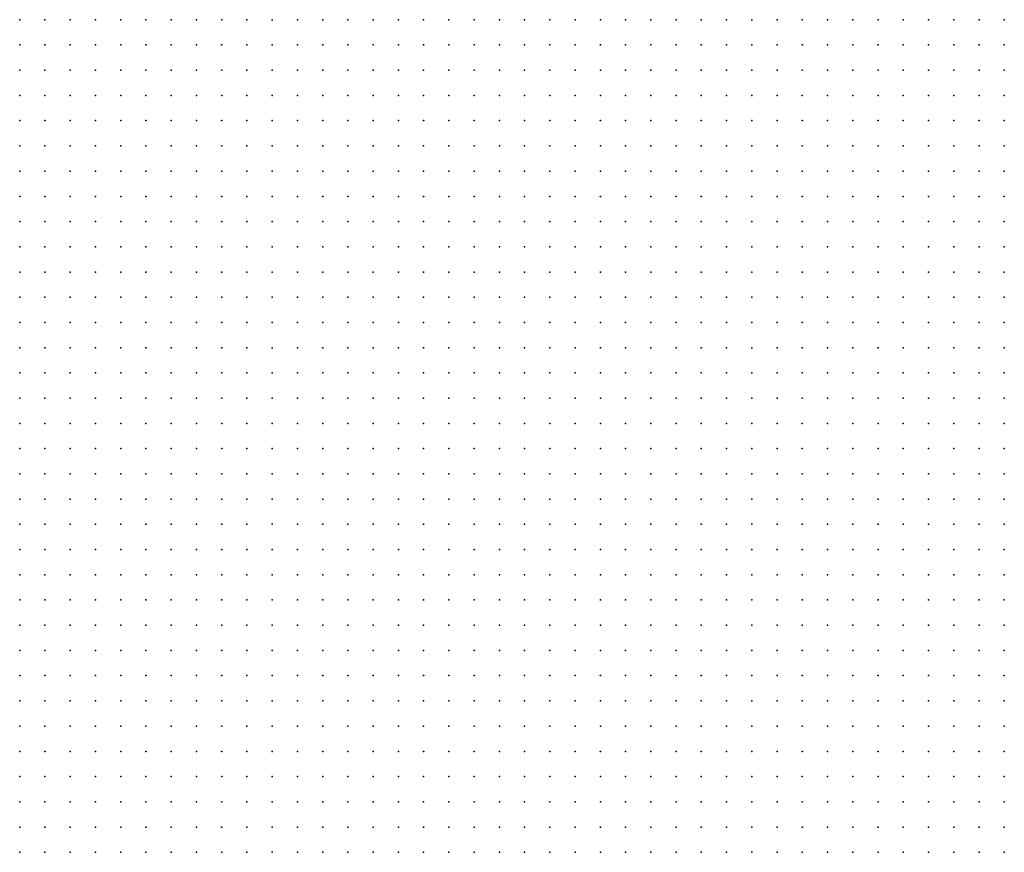
# Model space of a CAD drawing. Units: inches. Extents: x -1.3 to 1.3, y -1.1 to 1.1.
# Drawn here: x -0.55 to -0.47, y -0.04 to 0.03 of the extents above; entities that cross this region are included whole.
import ezdxf

# ---------------------------------------------------------------- set-up
doc = ezdxf.new("R2010")
doc.units = ezdxf.units.IN
doc.header["$MEASUREMENT"] = 0
doc.header["$PDMODE"] = 32
doc.header["$PDSIZE"] = 1e-05
for name, color, linetype in [('layer5', 5, 'Continuous'), ('layer6', 6, 'Continuous'), ('layer7', 7, 'Continuous')]:
    doc.layers.add(name, color=color, linetype=linetype)

msp = doc.modelspace()

# ---------------------------------------------------------------- linework, layer by layer
at = {"layer": 'layer5', "color": 5}
for p in [(-0.5525, 0.0283), (-0.5505, 0.0283), (-0.5485, 0.0283), (-0.5465, 0.0283), (-0.5445, 0.0283), (-0.5425, 0.0283), (-0.5405, 0.0283), (-0.5385, 0.0283), (-0.5365, 0.0283), (-0.5345, 0.0283), (-0.5325, 0.0283), (-0.5305, 0.0283), (-0.5285, 0.0283), (-0.5265, 0.0283), (-0.5245, 0.0283), (-0.5225, 0.0283), (-0.5205, 0.0283), (-0.5185, 0.0283), (-0.5165, 0.0283), (-0.5145, 0.0283), (-0.5525, 0.0263), (-0.5505, 0.0263), (-0.5485, 0.0263), (-0.5465, 0.0263), (-0.5445, 0.0263), (-0.5425, 0.0263), (-0.5405, 0.0263), (-0.5385, 0.0263), (-0.5365, 0.0263), (-0.5345, 0.0263), (-0.5325, 0.0263), (-0.5305, 0.0263), (-0.5285, 0.0263), (-0.5265, 0.0263), (-0.5245, 0.0263), (-0.5225, 0.0263), (-0.5205, 0.0263), (-0.5185, 0.0263), (-0.5165, 0.0263), (-0.5145, 0.0263), (-0.5525, 0.0243), (-0.5505, 0.0243), (-0.5485, 0.0243), (-0.5465, 0.0243), (-0.5445, 0.0243), (-0.5425, 0.0243), (-0.5405, 0.0243), (-0.5385, 0.0243), (-0.5365, 0.0243), (-0.5345, 0.0243), (-0.5325, 0.0243), (-0.5305, 0.0243), (-0.5285, 0.0243), (-0.5265, 0.0243), (-0.5245, 0.0243), (-0.5225, 0.0243), (-0.5205, 0.0243), (-0.5185, 0.0243), (-0.5165, 0.0243), (-0.5145, 0.0243), (-0.5525, 0.0223), (-0.5505, 0.0223), (-0.5485, 0.0223), (-0.5465, 0.0223), (-0.5445, 0.0223), (-0.5425, 0.0223), (-0.5405, 0.0223), (-0.5385, 0.0223), (-0.5365, 0.0223), (-0.5345, 0.0223), (-0.5325, 0.0223), (-0.5305, 0.0223), (-0.5285, 0.0223), (-0.5265, 0.0223), (-0.5245, 0.0223), (-0.5225, 0.0223), (-0.5205, 0.0223), (-0.5185, 0.0223), (-0.5165, 0.0223), (-0.5145, 0.0223), (-0.5525, 0.0203), (-0.5505, 0.0203), (-0.5485, 0.0203), (-0.5465, 0.0203), (-0.5445, 0.0203), (-0.5425, 0.0203), (-0.5405, 0.0203), (-0.5385, 0.0203), (-0.5365, 0.0203), (-0.5345, 0.0203), (-0.5325, 0.0203), (-0.5305, 0.0203), (-0.5285, 0.0203), (-0.5265, 0.0203), (-0.5245, 0.0203), (-0.5225, 0.0203), (-0.5205, 0.0203), (-0.5185, 0.0203), (-0.5165, 0.0203), (-0.5145, 0.0203), (-0.5125, 0.0203), (-0.5525, 0.0183), (-0.5505, 0.0183), (-0.5485, 0.0183), (-0.5465, 0.0183), (-0.5445, 0.0183), (-0.5425, 0.0183), (-0.5405, 0.0183), (-0.5385, 0.0183), (-0.5365, 0.0183), (-0.5345, 0.0183), (-0.5325, 0.0183), (-0.5305, 0.0183), (-0.5285, 0.0183), (-0.5265, 0.0183), (-0.5245, 0.0183), (-0.5225, 0.0183), (-0.5205, 0.0183), (-0.5185, 0.0183), (-0.5165, 0.0183), (-0.5145, 0.0183), (-0.5125, 0.0183), (-0.5525, 0.0163), (-0.5505, 0.0163), (-0.5485, 0.0163), (-0.5465, 0.0163), (-0.5445, 0.0163), (-0.5425, 0.0163), (-0.5405, 0.0163), (-0.5385, 0.0163), (-0.5365, 0.0163), (-0.5345, 0.0163), (-0.5325, 0.0163), (-0.5305, 0.0163), (-0.5285, 0.0163), (-0.5265, 0.0163), (-0.5245, 0.0163), (-0.5225, 0.0163), (-0.5205, 0.0163), (-0.5185, 0.0163), (-0.5165, 0.0163), (-0.5145, 0.0163), (-0.5125, 0.0163), (-0.5525, 0.0143), (-0.5505, 0.0143), (-0.5485, 0.0143), (-0.5465, 0.0143), (-0.5445, 0.0143), (-0.5425, 0.0143), (-0.5405, 0.0143), (-0.5385, 0.0143), (-0.5365, 0.0143), (-0.5345, 0.0143), (-0.5325, 0.0143), (-0.5305, 0.0143), (-0.5285, 0.0143), (-0.5265, 0.0143), (-0.5245, 0.0143), (-0.5225, 0.0143), (-0.5205, 0.0143), (-0.5185, 0.0143), (-0.5165, 0.0143), (-0.5145, 0.0143), (-0.5125, 0.0143), (-0.5525, 0.0123), (-0.5505, 0.0123), (-0.5485, 0.0123), (-0.5465, 0.0123), (-0.5445, 0.0123), (-0.5425, 0.0123), (-0.5405, 0.0123), (-0.5385, 0.0123), (-0.5365, 0.0123), (-0.5345, 0.0123), (-0.5325, 0.0123), (-0.5305, 0.0123), (-0.5285, 0.0123), (-0.5265, 0.0123), (-0.5245, 0.0123), (-0.5225, 0.0123), (-0.5205, 0.0123), (-0.5185, 0.0123), (-0.5165, 0.0123), (-0.5145, 0.0123), (-0.5125, 0.0123), (-0.5525, 0.0103), (-0.5505, 0.0103), (-0.5485, 0.0103), (-0.5465, 0.0103), (-0.5445, 0.0103), (-0.5425, 0.0103), (-0.5405, 0.0103), (-0.5385, 0.0103), (-0.5365, 0.0103), (-0.5345, 0.0103), (-0.5325, 0.0103), (-0.5305, 0.0103), (-0.5285, 0.0103), (-0.5265, 0.0103), (-0.5245, 0.0103), (-0.5225, 0.0103), (-0.5205, 0.0103), (-0.5185, 0.0103), (-0.5165, 0.0103), (-0.5145, 0.0103), (-0.5125, 0.0103), (-0.5105, 0.0103), (-0.5525, 0.0083), (-0.5505, 0.0083), (-0.5485, 0.0083), (-0.5465, 0.0083), (-0.5445, 0.0083), (-0.5425, 0.0083), (-0.5405, 0.0083), (-0.5385, 0.0083), (-0.5365, 0.0083), (-0.5345, 0.0083), (-0.5325, 0.0083), (-0.5305, 0.0083), (-0.5285, 0.0083), (-0.5265, 0.0083), (-0.5245, 0.0083), (-0.5225, 0.0083), (-0.5205, 0.0083), (-0.5185, 0.0083), (-0.5165, 0.0083), (-0.5145, 0.0083), (-0.5125, 0.0083), (-0.5105, 0.0083), (-0.5525, 0.0063), (-0.5505, 0.0063), (-0.5485, 0.0063), (-0.5465, 0.0063), (-0.5445, 0.0063), (-0.5425, 0.0063), (-0.5405, 0.0063), (-0.5385, 0.0063), (-0.5365, 0.0063), (-0.5345, 0.0063), (-0.5325, 0.0063), (-0.5305, 0.0063), (-0.5285, 0.0063), (-0.5265, 0.0063), (-0.5245, 0.0063), (-0.5225, 0.0063), (-0.5205, 0.0063), (-0.5185, 0.0063), (-0.5165, 0.0063), (-0.5145, 0.0063), (-0.5125, 0.0063), (-0.5105, 0.0063), (-0.5525, 0.0043), (-0.5505, 0.0043), (-0.5485, 0.0043), (-0.5465, 0.0043), (-0.5445, 0.0043), (-0.5425, 0.0043), (-0.5405, 0.0043), (-0.5385, 0.0043), (-0.5365, 0.0043), (-0.5345, 0.0043), (-0.5325, 0.0043), (-0.5305, 0.0043), (-0.5285, 0.0043), (-0.5265, 0.0043), (-0.5245, 0.0043), (-0.5225, 0.0043), (-0.5205, 0.0043), (-0.5185, 0.0043), (-0.5165, 0.0043), (-0.5145, 0.0043), (-0.5125, 0.0043), (-0.5105, 0.0043), (-0.5525, 0.0023), (-0.5505, 0.0023), (-0.5485, 0.0023), (-0.5465, 0.0023), (-0.5445, 0.0023), (-0.5425, 0.0023), (-0.5405, 0.0023), (-0.5385, 0.0023), (-0.5365, 0.0023), (-0.5345, 0.0023), (-0.5325, 0.0023), (-0.5305, 0.0023), (-0.5285, 0.0023), (-0.5265, 0.0023), (-0.5245, 0.0023), (-0.5225, 0.0023), (-0.5205, 0.0023), (-0.5185, 0.0023), (-0.5165, 0.0023), (-0.5145, 0.0023), (-0.5125, 0.0023), (-0.5105, 0.0023), (-0.5525, 0.0003), (-0.5505, 0.0003), (-0.5485, 0.0003), (-0.5465, 0.0003), (-0.5445, 0.0003), (-0.5425, 0.0003), (-0.5405, 0.0003), (-0.5385, 0.0003), (-0.5365, 0.0003), (-0.5345, 0.0003), (-0.5325, 0.0003), (-0.5305, 0.0003), (-0.5285, 0.0003), (-0.5265, 0.0003), (-0.5245, 0.0003), (-0.5225, 0.0003), (-0.5205, 0.0003), (-0.5185, 0.0003), (-0.5165, 0.0003), (-0.5145, 0.0003), (-0.5125, 0.0003), (-0.5105, 0.0003), (-0.5525, -0.0017), (-0.5505, -0.0017), (-0.5485, -0.0017), (-0.5465, -0.0017), (-0.5445, -0.0017), (-0.5425, -0.0017), (-0.5405, -0.0017), (-0.5385, -0.0017), (-0.5365, -0.0017), (-0.5345, -0.0017), (-0.5325, -0.0017), (-0.5305, -0.0017), (-0.5285, -0.0017), (-0.5265, -0.0017), (-0.5245, -0.0017), (-0.5225, -0.0017), (-0.5205, -0.0017), (-0.5185, -0.0017), (-0.5165, -0.0017), (-0.5145, -0.0017), (-0.5125, -0.0017), (-0.5105, -0.0017), (-0.5525, -0.0037), (-0.5505, -0.0037), (-0.5485, -0.0037), (-0.5465, -0.0037), (-0.5445, -0.0037), (-0.5425, -0.0037), (-0.5405, -0.0037), (-0.5385, -0.0037), (-0.5365, -0.0037), (-0.5345, -0.0037), (-0.5325, -0.0037), (-0.5305, -0.0037), (-0.5285, -0.0037), (-0.5265, -0.0037), (-0.5245, -0.0037), (-0.5225, -0.0037), (-0.5205, -0.0037), (-0.5185, -0.0037), (-0.5165, -0.0037), (-0.5145, -0.0037), (-0.5125, -0.0037), (-0.5105, -0.0037), (-0.5525, -0.0057), (-0.5505, -0.0057), (-0.5485, -0.0057), (-0.5465, -0.0057), (-0.5445, -0.0057), (-0.5425, -0.0057), (-0.5405, -0.0057), (-0.5385, -0.0057), (-0.5365, -0.0057), (-0.5345, -0.0057), (-0.5325, -0.0057), (-0.5305, -0.0057), (-0.5285, -0.0057), (-0.5265, -0.0057), (-0.5245, -0.0057), (-0.5225, -0.0057), (-0.5205, -0.0057), (-0.5185, -0.0057), (-0.5165, -0.0057), (-0.5145, -0.0057), (-0.5125, -0.0057), (-0.5105, -0.0057), (-0.5525, -0.0077), (-0.5505, -0.0077), (-0.5485, -0.0077), (-0.5465, -0.0077), (-0.5445, -0.0077), (-0.5425, -0.0077), (-0.5405, -0.0077), (-0.5385, -0.0077), (-0.5365, -0.0077), (-0.5345, -0.0077), (-0.5325, -0.0077), (-0.5305, -0.0077), (-0.5285, -0.0077), (-0.5265, -0.0077), (-0.5245, -0.0077), (-0.5225, -0.0077), (-0.5205, -0.0077), (-0.5185, -0.0077), (-0.5165, -0.0077), (-0.5145, -0.0077), (-0.5125, -0.0077), (-0.5105, -0.0077), (-0.5525, -0.0097), (-0.5505, -0.0097), (-0.5485, -0.0097), (-0.5465, -0.0097), (-0.5445, -0.0097), (-0.5425, -0.0097), (-0.5405, -0.0097), (-0.5385, -0.0097), (-0.5365, -0.0097), (-0.5345, -0.0097), (-0.5325, -0.0097), (-0.5305, -0.0097), (-0.5285, -0.0097), (-0.5265, -0.0097), (-0.5245, -0.0097), (-0.5225, -0.0097), (-0.5205, -0.0097), (-0.5185, -0.0097), (-0.5165, -0.0097), (-0.5145, -0.0097), (-0.5125, -0.0097), (-0.5105, -0.0097), (-0.5525, -0.0117), (-0.5505, -0.0117), (-0.5485, -0.0117), (-0.5465, -0.0117), (-0.5445, -0.0117), (-0.5425, -0.0117), (-0.5405, -0.0117), (-0.5385, -0.0117), (-0.5365, -0.0117), (-0.5345, -0.0117), (-0.5325, -0.0117), (-0.5305, -0.0117), (-0.5285, -0.0117), (-0.5265, -0.0117), (-0.5245, -0.0117), (-0.5225, -0.0117), (-0.5205, -0.0117), (-0.5185, -0.0117), (-0.5165, -0.0117), (-0.5145, -0.0117), (-0.5125, -0.0117), (-0.5105, -0.0117), (-0.5085, -0.0117), (-0.5525, -0.0137), (-0.5505, -0.0137), (-0.5485, -0.0137), (-0.5465, -0.0137), (-0.5445, -0.0137), (-0.5425, -0.0137), (-0.5405, -0.0137), (-0.5385, -0.0137), (-0.5365, -0.0137), (-0.5345, -0.0137), (-0.5325, -0.0137), (-0.5305, -0.0137), (-0.5285, -0.0137), (-0.5265, -0.0137), (-0.5245, -0.0137), (-0.5225, -0.0137), (-0.5205, -0.0137), (-0.5185, -0.0137), (-0.5165, -0.0137), (-0.5145, -0.0137), (-0.5125, -0.0137), (-0.5105, -0.0137), (-0.5085, -0.0137), (-0.5525, -0.0157), (-0.5505, -0.0157), (-0.5485, -0.0157), (-0.5465, -0.0157), (-0.5445, -0.0157), (-0.5425, -0.0157), (-0.5405, -0.0157), (-0.5385, -0.0157), (-0.5365, -0.0157), (-0.5345, -0.0157), (-0.5325, -0.0157), (-0.5305, -0.0157), (-0.5285, -0.0157), (-0.5265, -0.0157), (-0.5245, -0.0157), (-0.5225, -0.0157), (-0.5205, -0.0157), (-0.5185, -0.0157), (-0.5165, -0.0157), (-0.5145, -0.0157), (-0.5125, -0.0157), (-0.5105, -0.0157), (-0.5085, -0.0157), (-0.5525, -0.0177), (-0.5505, -0.0177), (-0.5485, -0.0177), (-0.5465, -0.0177), (-0.5445, -0.0177), (-0.5425, -0.0177), (-0.5405, -0.0177), (-0.5385, -0.0177), (-0.5365, -0.0177), (-0.5345, -0.0177), (-0.5325, -0.0177), (-0.5305, -0.0177), (-0.5285, -0.0177), (-0.5265, -0.0177), (-0.5245, -0.0177), (-0.5225, -0.0177), (-0.5205, -0.0177), (-0.5185, -0.0177), (-0.5165, -0.0177), (-0.5145, -0.0177), (-0.5125, -0.0177), (-0.5105, -0.0177), (-0.5085, -0.0177), (-0.5525, -0.0197), (-0.5505, -0.0197), (-0.5485, -0.0197), (-0.5465, -0.0197), (-0.5445, -0.0197), (-0.5425, -0.0197), (-0.5405, -0.0197), (-0.5385, -0.0197), (-0.5365, -0.0197), (-0.5345, -0.0197), (-0.5325, -0.0197), (-0.5305, -0.0197), (-0.5285, -0.0197), (-0.5265, -0.0197), (-0.5245, -0.0197), (-0.5225, -0.0197), (-0.5205, -0.0197), (-0.5185, -0.0197), (-0.5165, -0.0197), (-0.5145, -0.0197), (-0.5125, -0.0197), (-0.5105, -0.0197), (-0.5085, -0.0197), (-0.5525, -0.0217), (-0.5505, -0.0217), (-0.5485, -0.0217), (-0.5465, -0.0217), (-0.5445, -0.0217), (-0.5425, -0.0217), (-0.5405, -0.0217), (-0.5385, -0.0217), (-0.5365, -0.0217), (-0.5345, -0.0217), (-0.5325, -0.0217), (-0.5305, -0.0217), (-0.5285, -0.0217), (-0.5265, -0.0217), (-0.5245, -0.0217), (-0.5225, -0.0217), (-0.5205, -0.0217), (-0.5185, -0.0217), (-0.5165, -0.0217), (-0.5145, -0.0217), (-0.5125, -0.0217), (-0.5105, -0.0217), (-0.5085, -0.0217), (-0.5525, -0.0237), (-0.5505, -0.0237), (-0.5485, -0.0237), (-0.5465, -0.0237), (-0.5445, -0.0237), (-0.5425, -0.0237), (-0.5405, -0.0237), (-0.5385, -0.0237), (-0.5365, -0.0237), (-0.5345, -0.0237), (-0.5325, -0.0237), (-0.5305, -0.0237), (-0.5285, -0.0237), (-0.5265, -0.0237), (-0.5245, -0.0237), (-0.5225, -0.0237), (-0.5205, -0.0237), (-0.5185, -0.0237), (-0.5165, -0.0237), (-0.5145, -0.0237), (-0.5125, -0.0237), (-0.5105, -0.0237), (-0.5085, -0.0237), (-0.5525, -0.0257), (-0.5505, -0.0257), (-0.5485, -0.0257), (-0.5465, -0.0257), (-0.5445, -0.0257), (-0.5425, -0.0257), (-0.5405, -0.0257), (-0.5385, -0.0257), (-0.5365, -0.0257), (-0.5345, -0.0257), (-0.5325, -0.0257), (-0.5305, -0.0257), (-0.5285, -0.0257), (-0.5265, -0.0257), (-0.5245, -0.0257), (-0.5225, -0.0257), (-0.5205, -0.0257), (-0.5185, -0.0257), (-0.5165, -0.0257), (-0.5145, -0.0257), (-0.5125, -0.0257), (-0.5105, -0.0257), (-0.5085, -0.0257), (-0.5525, -0.0277), (-0.5505, -0.0277), (-0.5485, -0.0277), (-0.5465, -0.0277), (-0.5445, -0.0277), (-0.5425, -0.0277), (-0.5405, -0.0277), (-0.5385, -0.0277), (-0.5365, -0.0277), (-0.5345, -0.0277), (-0.5325, -0.0277), (-0.5305, -0.0277), (-0.5285, -0.0277), (-0.5265, -0.0277), (-0.5245, -0.0277), (-0.5225, -0.0277), (-0.5205, -0.0277), (-0.5185, -0.0277), (-0.5165, -0.0277), (-0.5145, -0.0277), (-0.5125, -0.0277), (-0.5105, -0.0277), (-0.5085, -0.0277), (-0.5525, -0.0297), (-0.5505, -0.0297), (-0.5485, -0.0297), (-0.5465, -0.0297), (-0.5445, -0.0297), (-0.5425, -0.0297), (-0.5405, -0.0297), (-0.5385, -0.0297), (-0.5365, -0.0297), (-0.5345, -0.0297), (-0.5325, -0.0297), (-0.5305, -0.0297), (-0.5285, -0.0297), (-0.5265, -0.0297), (-0.5245, -0.0297), (-0.5225, -0.0297), (-0.5205, -0.0297), (-0.5185, -0.0297), (-0.5165, -0.0297), (-0.5145, -0.0297), (-0.5125, -0.0297), (-0.5105, -0.0297), (-0.5085, -0.0297), (-0.5525, -0.0317), (-0.5505, -0.0317), (-0.5485, -0.0317), (-0.5465, -0.0317), (-0.5445, -0.0317), (-0.5425, -0.0317), (-0.5405, -0.0317), (-0.5385, -0.0317), (-0.5365, -0.0317), (-0.5345, -0.0317), (-0.5325, -0.0317), (-0.5305, -0.0317), (-0.5285, -0.0317), (-0.5265, -0.0317), (-0.5245, -0.0317), (-0.5225, -0.0317), (-0.5205, -0.0317), (-0.5185, -0.0317), (-0.5165, -0.0317), (-0.5145, -0.0317), (-0.5125, -0.0317), (-0.5105, -0.0317), (-0.5085, -0.0317), (-0.5525, -0.0337), (-0.5505, -0.0337), (-0.5485, -0.0337), (-0.5465, -0.0337), (-0.5445, -0.0337), (-0.5425, -0.0337), (-0.5405, -0.0337), (-0.5385, -0.0337), (-0.5365, -0.0337), (-0.5345, -0.0337), (-0.5325, -0.0337), (-0.5305, -0.0337), (-0.5285, -0.0337), (-0.5265, -0.0337), (-0.5245, -0.0337), (-0.5225, -0.0337), (-0.5205, -0.0337), (-0.5185, -0.0337), (-0.5165, -0.0337), (-0.5145, -0.0337), (-0.5125, -0.0337), (-0.5105, -0.0337), (-0.5085, -0.0337), (-0.5525, -0.0357), (-0.5505, -0.0357), (-0.5485, -0.0357), (-0.5465, -0.0357), (-0.5445, -0.0357), (-0.5425, -0.0357), (-0.5405, -0.0357), (-0.5385, -0.0357), (-0.5365, -0.0357), (-0.5345, -0.0357), (-0.5325, -0.0357), (-0.5305, -0.0357), (-0.5285, -0.0357), (-0.5265, -0.0357), (-0.5245, -0.0357), (-0.5225, -0.0357), (-0.5205, -0.0357), (-0.5185, -0.0357), (-0.5165, -0.0357), (-0.5145, -0.0357), (-0.5125, -0.0357), (-0.5105, -0.0357), (-0.5525, -0.0377), (-0.5505, -0.0377), (-0.5485, -0.0377), (-0.5465, -0.0377), (-0.5445, -0.0377), (-0.5425, -0.0377), (-0.5405, -0.0377), (-0.5385, -0.0377), (-0.5365, -0.0377), (-0.5345, -0.0377), (-0.5325, -0.0377), (-0.5305, -0.0377), (-0.5285, -0.0377), (-0.5265, -0.0377), (-0.5245, -0.0377), (-0.5225, -0.0377), (-0.5205, -0.0377), (-0.5185, -0.0377), (-0.5165, -0.0377), (-0.5145, -0.0377), (-0.5125, -0.0377), (-0.5105, -0.0377)]:
    msp.add_point(p, dxfattribs=at)
at = {"layer": 'layer6', "color": 6}
for p in [(-0.5125, 0.0283), (-0.5105, 0.0283), (-0.5085, 0.0283), (-0.5065, 0.0283), (-0.5045, 0.0283), (-0.5025, 0.0283), (-0.5005, 0.0283), (-0.4985, 0.0283), (-0.4965, 0.0283), (-0.4945, 0.0283), (-0.4925, 0.0283), (-0.4905, 0.0283), (-0.4885, 0.0283), (-0.4865, 0.0283), (-0.4845, 0.0283), (-0.4825, 0.0283), (-0.4805, 0.0283), (-0.5125, 0.0263), (-0.5105, 0.0263), (-0.5085, 0.0263), (-0.5065, 0.0263), (-0.5045, 0.0263), (-0.5025, 0.0263), (-0.5005, 0.0263), (-0.4985, 0.0263), (-0.4965, 0.0263), (-0.4945, 0.0263), (-0.4925, 0.0263), (-0.4905, 0.0263), (-0.4885, 0.0263), (-0.4865, 0.0263), (-0.4845, 0.0263), (-0.4825, 0.0263), (-0.4805, 0.0263), (-0.5125, 0.0243), (-0.5105, 0.0243), (-0.5085, 0.0243), (-0.5065, 0.0243), (-0.5045, 0.0243), (-0.5025, 0.0243), (-0.5005, 0.0243), (-0.4985, 0.0243), (-0.4965, 0.0243), (-0.4945, 0.0243), (-0.4925, 0.0243), (-0.4905, 0.0243), (-0.4885, 0.0243), (-0.4865, 0.0243), (-0.4845, 0.0243), (-0.4825, 0.0243), (-0.4805, 0.0243), (-0.5125, 0.0223), (-0.5105, 0.0223), (-0.5085, 0.0223), (-0.5065, 0.0223), (-0.5045, 0.0223), (-0.5025, 0.0223), (-0.5005, 0.0223), (-0.4985, 0.0223), (-0.4965, 0.0223), (-0.4945, 0.0223), (-0.4925, 0.0223), (-0.4905, 0.0223), (-0.4885, 0.0223), (-0.4865, 0.0223), (-0.4845, 0.0223), (-0.4825, 0.0223), (-0.4805, 0.0223), (-0.5105, 0.0203), (-0.5085, 0.0203), (-0.5065, 0.0203), (-0.5045, 0.0203), (-0.5025, 0.0203), (-0.5005, 0.0203), (-0.4985, 0.0203), (-0.4965, 0.0203), (-0.4945, 0.0203), (-0.4925, 0.0203), (-0.4905, 0.0203), (-0.4885, 0.0203), (-0.4865, 0.0203), (-0.4845, 0.0203), (-0.4825, 0.0203), (-0.4805, 0.0203), (-0.4785, 0.0203), (-0.5105, 0.0183), (-0.5085, 0.0183), (-0.5065, 0.0183), (-0.5045, 0.0183), (-0.5025, 0.0183), (-0.5005, 0.0183), (-0.4985, 0.0183), (-0.4965, 0.0183), (-0.4945, 0.0183), (-0.4925, 0.0183), (-0.4905, 0.0183), (-0.4885, 0.0183), (-0.4865, 0.0183), (-0.4845, 0.0183), (-0.4825, 0.0183), (-0.4805, 0.0183), (-0.4785, 0.0183), (-0.5105, 0.0163), (-0.5085, 0.0163), (-0.5065, 0.0163), (-0.5045, 0.0163), (-0.5025, 0.0163), (-0.5005, 0.0163), (-0.4985, 0.0163), (-0.4965, 0.0163), (-0.4945, 0.0163), (-0.4925, 0.0163), (-0.4905, 0.0163), (-0.4885, 0.0163), (-0.4865, 0.0163), (-0.4845, 0.0163), (-0.4825, 0.0163), (-0.4805, 0.0163), (-0.4785, 0.0163), (-0.5105, 0.0143), (-0.5085, 0.0143), (-0.5065, 0.0143), (-0.5045, 0.0143), (-0.5025, 0.0143), (-0.5005, 0.0143), (-0.4985, 0.0143), (-0.4965, 0.0143), (-0.4945, 0.0143), (-0.4925, 0.0143), (-0.4905, 0.0143), (-0.4885, 0.0143), (-0.4865, 0.0143), (-0.4845, 0.0143), (-0.4825, 0.0143), (-0.4805, 0.0143), (-0.4785, 0.0143), (-0.5105, 0.0123), (-0.5085, 0.0123), (-0.5065, 0.0123), (-0.5045, 0.0123), (-0.5025, 0.0123), (-0.5005, 0.0123), (-0.4985, 0.0123), (-0.4965, 0.0123), (-0.4945, 0.0123), (-0.4925, 0.0123), (-0.4905, 0.0123), (-0.4885, 0.0123), (-0.4865, 0.0123), (-0.4845, 0.0123), (-0.4825, 0.0123), (-0.4805, 0.0123), (-0.4785, 0.0123), (-0.5085, 0.0103), (-0.5065, 0.0103), (-0.5045, 0.0103), (-0.5025, 0.0103), (-0.5005, 0.0103), (-0.4985, 0.0103), (-0.4965, 0.0103), (-0.4945, 0.0103), (-0.4925, 0.0103), (-0.4905, 0.0103), (-0.4885, 0.0103), (-0.4865, 0.0103), (-0.4845, 0.0103), (-0.4825, 0.0103), (-0.4805, 0.0103), (-0.4785, 0.0103), (-0.5085, 0.0083), (-0.5065, 0.0083), (-0.5045, 0.0083), (-0.5025, 0.0083), (-0.5005, 0.0083), (-0.4985, 0.0083), (-0.4965, 0.0083), (-0.4945, 0.0083), (-0.4925, 0.0083), (-0.4905, 0.0083), (-0.4885, 0.0083), (-0.4865, 0.0083), (-0.4845, 0.0083), (-0.4825, 0.0083), (-0.4805, 0.0083), (-0.4785, 0.0083), (-0.4765, 0.0083), (-0.5085, 0.0063), (-0.5065, 0.0063), (-0.5045, 0.0063), (-0.5025, 0.0063), (-0.5005, 0.0063), (-0.4985, 0.0063), (-0.4965, 0.0063), (-0.4945, 0.0063), (-0.4925, 0.0063), (-0.4905, 0.0063), (-0.4885, 0.0063), (-0.4865, 0.0063), (-0.4845, 0.0063), (-0.4825, 0.0063), (-0.4805, 0.0063), (-0.4785, 0.0063), (-0.4765, 0.0063), (-0.5085, 0.0043), (-0.5065, 0.0043), (-0.5045, 0.0043), (-0.5025, 0.0043), (-0.5005, 0.0043), (-0.4985, 0.0043), (-0.4965, 0.0043), (-0.4945, 0.0043), (-0.4925, 0.0043), (-0.4905, 0.0043), (-0.4885, 0.0043), (-0.4865, 0.0043), (-0.4845, 0.0043), (-0.4825, 0.0043), (-0.4805, 0.0043), (-0.4785, 0.0043), (-0.4765, 0.0043), (-0.5085, 0.0023), (-0.5065, 0.0023), (-0.5045, 0.0023), (-0.5025, 0.0023), (-0.5005, 0.0023), (-0.4985, 0.0023), (-0.4965, 0.0023), (-0.4945, 0.0023), (-0.4925, 0.0023), (-0.4905, 0.0023), (-0.4885, 0.0023), (-0.4865, 0.0023), (-0.4845, 0.0023), (-0.4825, 0.0023), (-0.4805, 0.0023), (-0.4785, 0.0023), (-0.4765, 0.0023), (-0.5085, 0.0003), (-0.5065, 0.0003), (-0.5045, 0.0003), (-0.5025, 0.0003), (-0.5005, 0.0003), (-0.4985, 0.0003), (-0.4965, 0.0003), (-0.4945, 0.0003), (-0.4925, 0.0003), (-0.4905, 0.0003), (-0.4885, 0.0003), (-0.4865, 0.0003), (-0.4845, 0.0003), (-0.4825, 0.0003), (-0.4805, 0.0003), (-0.4785, 0.0003), (-0.4765, 0.0003), (-0.5085, -0.0017), (-0.5065, -0.0017), (-0.5045, -0.0017), (-0.5025, -0.0017), (-0.5005, -0.0017), (-0.4985, -0.0017), (-0.4965, -0.0017), (-0.4945, -0.0017), (-0.4925, -0.0017), (-0.4905, -0.0017), (-0.4885, -0.0017), (-0.4865, -0.0017), (-0.4845, -0.0017), (-0.4825, -0.0017), (-0.4805, -0.0017), (-0.4785, -0.0017), (-0.4765, -0.0017), (-0.5085, -0.0037), (-0.5065, -0.0037), (-0.5045, -0.0037), (-0.5025, -0.0037), (-0.5005, -0.0037), (-0.4985, -0.0037), (-0.4965, -0.0037), (-0.4945, -0.0037), (-0.4925, -0.0037), (-0.4905, -0.0037), (-0.4885, -0.0037), (-0.4865, -0.0037), (-0.4845, -0.0037), (-0.4825, -0.0037), (-0.4805, -0.0037), (-0.4785, -0.0037), (-0.4765, -0.0037), (-0.4745, -0.0037), (-0.5085, -0.0057), (-0.5065, -0.0057), (-0.5045, -0.0057), (-0.5025, -0.0057), (-0.5005, -0.0057), (-0.4985, -0.0057), (-0.4965, -0.0057), (-0.4945, -0.0057), (-0.4925, -0.0057), (-0.4905, -0.0057), (-0.4885, -0.0057), (-0.4865, -0.0057), (-0.4845, -0.0057), (-0.4825, -0.0057), (-0.4805, -0.0057), (-0.4785, -0.0057), (-0.4765, -0.0057), (-0.4745, -0.0057), (-0.5085, -0.0077), (-0.5065, -0.0077), (-0.5045, -0.0077), (-0.5025, -0.0077), (-0.5005, -0.0077), (-0.4985, -0.0077), (-0.4965, -0.0077), (-0.4945, -0.0077), (-0.4925, -0.0077), (-0.4905, -0.0077), (-0.4885, -0.0077), (-0.4865, -0.0077), (-0.4845, -0.0077), (-0.4825, -0.0077), (-0.4805, -0.0077), (-0.4785, -0.0077), (-0.4765, -0.0077), (-0.4745, -0.0077), (-0.5085, -0.0097), (-0.5065, -0.0097), (-0.5045, -0.0097), (-0.5025, -0.0097), (-0.5005, -0.0097), (-0.4985, -0.0097), (-0.4965, -0.0097), (-0.4945, -0.0097), (-0.4925, -0.0097), (-0.4905, -0.0097), (-0.4885, -0.0097), (-0.4865, -0.0097), (-0.4845, -0.0097), (-0.4825, -0.0097), (-0.4805, -0.0097), (-0.4785, -0.0097), (-0.4765, -0.0097), (-0.4745, -0.0097), (-0.5065, -0.0117), (-0.5045, -0.0117), (-0.5025, -0.0117), (-0.5005, -0.0117), (-0.4985, -0.0117), (-0.4965, -0.0117), (-0.4945, -0.0117), (-0.4925, -0.0117), (-0.4905, -0.0117), (-0.4885, -0.0117), (-0.4865, -0.0117), (-0.4845, -0.0117), (-0.4825, -0.0117), (-0.4805, -0.0117), (-0.4785, -0.0117), (-0.4765, -0.0117), (-0.4745, -0.0117), (-0.5065, -0.0137), (-0.5045, -0.0137), (-0.5025, -0.0137), (-0.5005, -0.0137), (-0.4985, -0.0137), (-0.4965, -0.0137), (-0.4945, -0.0137), (-0.4925, -0.0137), (-0.4905, -0.0137), (-0.4885, -0.0137), (-0.4865, -0.0137), (-0.4845, -0.0137), (-0.4825, -0.0137), (-0.4805, -0.0137), (-0.4785, -0.0137), (-0.4765, -0.0137), (-0.4745, -0.0137), (-0.5065, -0.0157), (-0.5045, -0.0157), (-0.5025, -0.0157), (-0.5005, -0.0157), (-0.4985, -0.0157), (-0.4965, -0.0157), (-0.4945, -0.0157), (-0.4925, -0.0157), (-0.4905, -0.0157), (-0.4885, -0.0157), (-0.4865, -0.0157), (-0.4845, -0.0157), (-0.4825, -0.0157), (-0.4805, -0.0157), (-0.4785, -0.0157), (-0.4765, -0.0157), (-0.4745, -0.0157), (-0.5065, -0.0177), (-0.5045, -0.0177), (-0.5025, -0.0177), (-0.5005, -0.0177), (-0.4985, -0.0177), (-0.4965, -0.0177), (-0.4945, -0.0177), (-0.4925, -0.0177), (-0.4905, -0.0177), (-0.4885, -0.0177), (-0.4865, -0.0177), (-0.4845, -0.0177), (-0.4825, -0.0177), (-0.4805, -0.0177), (-0.4785, -0.0177), (-0.4765, -0.0177), (-0.4745, -0.0177), (-0.5065, -0.0197), (-0.5045, -0.0197), (-0.5025, -0.0197), (-0.5005, -0.0197), (-0.4985, -0.0197), (-0.4965, -0.0197), (-0.4945, -0.0197), (-0.4925, -0.0197), (-0.4905, -0.0197), (-0.4885, -0.0197), (-0.4865, -0.0197), (-0.4845, -0.0197), (-0.4825, -0.0197), (-0.4805, -0.0197), (-0.4785, -0.0197), (-0.4765, -0.0197), (-0.4745, -0.0197), (-0.5065, -0.0217), (-0.5045, -0.0217), (-0.5025, -0.0217), (-0.5005, -0.0217), (-0.4985, -0.0217), (-0.4965, -0.0217), (-0.4945, -0.0217), (-0.4925, -0.0217), (-0.4905, -0.0217), (-0.4885, -0.0217), (-0.4865, -0.0217), (-0.4845, -0.0217), (-0.4825, -0.0217), (-0.4805, -0.0217), (-0.4785, -0.0217), (-0.4765, -0.0217), (-0.4745, -0.0217), (-0.5065, -0.0237), (-0.5045, -0.0237), (-0.5025, -0.0237), (-0.5005, -0.0237), (-0.4985, -0.0237), (-0.4965, -0.0237), (-0.4945, -0.0237), (-0.4925, -0.0237), (-0.4905, -0.0237), (-0.4885, -0.0237), (-0.4865, -0.0237), (-0.4845, -0.0237), (-0.4825, -0.0237), (-0.4805, -0.0237), (-0.4785, -0.0237), (-0.4765, -0.0237), (-0.4745, -0.0237), (-0.5065, -0.0257), (-0.5045, -0.0257), (-0.5025, -0.0257), (-0.5005, -0.0257), (-0.4985, -0.0257), (-0.4965, -0.0257), (-0.4945, -0.0257), (-0.4925, -0.0257), (-0.4905, -0.0257), (-0.4885, -0.0257), (-0.4865, -0.0257), (-0.4845, -0.0257), (-0.4825, -0.0257), (-0.4805, -0.0257), (-0.4785, -0.0257), (-0.4765, -0.0257), (-0.4745, -0.0257), (-0.5065, -0.0277), (-0.5045, -0.0277), (-0.5025, -0.0277), (-0.5005, -0.0277), (-0.4985, -0.0277), (-0.4965, -0.0277), (-0.4945, -0.0277), (-0.4925, -0.0277), (-0.4905, -0.0277), (-0.4885, -0.0277), (-0.4865, -0.0277), (-0.4845, -0.0277), (-0.4825, -0.0277), (-0.4805, -0.0277), (-0.4785, -0.0277), (-0.4765, -0.0277), (-0.4745, -0.0277), (-0.5065, -0.0297), (-0.5045, -0.0297), (-0.5025, -0.0297), (-0.5005, -0.0297), (-0.4985, -0.0297), (-0.4965, -0.0297), (-0.4945, -0.0297), (-0.4925, -0.0297), (-0.4905, -0.0297), (-0.4885, -0.0297), (-0.4865, -0.0297), (-0.4845, -0.0297), (-0.4825, -0.0297), (-0.4805, -0.0297), (-0.4785, -0.0297), (-0.4765, -0.0297), (-0.4745, -0.0297), (-0.5065, -0.0317), (-0.5045, -0.0317), (-0.5025, -0.0317), (-0.5005, -0.0317), (-0.4985, -0.0317), (-0.4965, -0.0317), (-0.4945, -0.0317), (-0.4925, -0.0317), (-0.4905, -0.0317), (-0.4885, -0.0317), (-0.4865, -0.0317), (-0.4845, -0.0317), (-0.4825, -0.0317), (-0.4805, -0.0317), (-0.4785, -0.0317), (-0.4765, -0.0317), (-0.4745, -0.0317), (-0.5065, -0.0337), (-0.5045, -0.0337), (-0.5025, -0.0337), (-0.5005, -0.0337), (-0.4985, -0.0337), (-0.4965, -0.0337), (-0.4945, -0.0337), (-0.4925, -0.0337), (-0.4905, -0.0337), (-0.4885, -0.0337), (-0.4865, -0.0337), (-0.4845, -0.0337), (-0.4825, -0.0337), (-0.4805, -0.0337), (-0.4785, -0.0337), (-0.4765, -0.0337), (-0.4745, -0.0337), (-0.5085, -0.0357), (-0.5065, -0.0357), (-0.5045, -0.0357), (-0.5025, -0.0357), (-0.5005, -0.0357), (-0.4985, -0.0357), (-0.4965, -0.0357), (-0.4945, -0.0357), (-0.4925, -0.0357), (-0.4905, -0.0357), (-0.4885, -0.0357), (-0.4865, -0.0357), (-0.4845, -0.0357), (-0.4825, -0.0357), (-0.4805, -0.0357), (-0.4785, -0.0357), (-0.4765, -0.0357), (-0.4745, -0.0357), (-0.5085, -0.0377), (-0.5065, -0.0377), (-0.5045, -0.0377), (-0.5025, -0.0377), (-0.5005, -0.0377), (-0.4985, -0.0377), (-0.4965, -0.0377), (-0.4945, -0.0377), (-0.4925, -0.0377), (-0.4905, -0.0377), (-0.4885, -0.0377), (-0.4865, -0.0377), (-0.4845, -0.0377), (-0.4825, -0.0377), (-0.4805, -0.0377), (-0.4785, -0.0377), (-0.4765, -0.0377), (-0.4745, -0.0377)]:
    msp.add_point(p, dxfattribs=at)
at = {"layer": 'layer7', "color": 7}
for p in [(-0.4785, 0.0283), (-0.4765, 0.0283), (-0.4745, 0.0283), (-0.4785, 0.0263), (-0.4765, 0.0263), (-0.4745, 0.0263), (-0.4785, 0.0243), (-0.4765, 0.0243), (-0.4745, 0.0243), (-0.4785, 0.0223), (-0.4765, 0.0223), (-0.4745, 0.0223), (-0.4765, 0.0203), (-0.4745, 0.0203), (-0.4765, 0.0183), (-0.4745, 0.0183), (-0.4765, 0.0163), (-0.4745, 0.0163), (-0.4765, 0.0143), (-0.4745, 0.0143), (-0.4765, 0.0123), (-0.4745, 0.0123), (-0.4765, 0.0103), (-0.4745, 0.0103), (-0.4745, 0.0083), (-0.4745, 0.0063), (-0.4745, 0.0043), (-0.4745, 0.0023), (-0.4745, 0.0003), (-0.4745, -0.0017)]:
    msp.add_point(p, dxfattribs=at)

doc.saveas('drawing.dxf')
